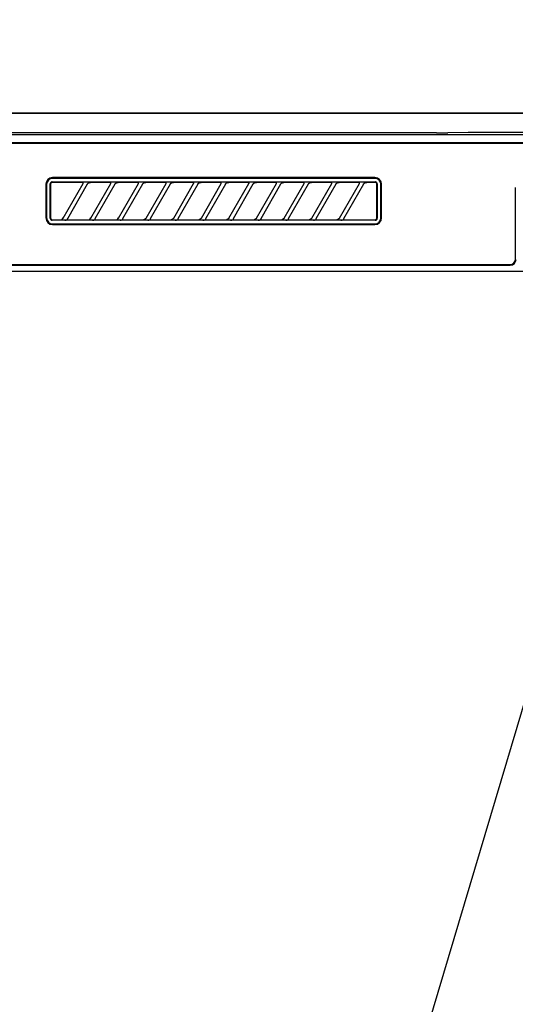
# Model space of a CAD drawing. Extents: x 0 to 26473, y -16917 to -2163.
# Drawn here: x 16258 to 16384, y -8391 to -8141 of the extents above; entities that cross this region are included whole.
import ezdxf

# ---------------------------------------------------------------- set-up
doc = ezdxf.new("R2010")
doc.units = 0
doc.header["$LTSCALE"] = 50
doc.header["$MEASUREMENT"] = 0
doc.layers.get('0').update_dxf_attribs({"linetype": 'CONTINUOUS'})
for name, color, linetype in [('120-キャビネット（外）', 7, 'CONTINUOUS'), ('126-甲板', 2, 'CONTINUOUS'), ('150-機器', 8, 'CONTINUOUS'), ('160-文字', 254, 'CONTINUOUS')]:
    doc.layers.add(name, color=color, linetype=linetype)
doc.styles.add('KH001', font='txt')
doc.dimstyles.new('KH1xx030', dxfattribs={"dimscale": 30, "dimtxt": 2, "dimasz": 0.6, "dimexe": 0.3, "dimexo": 1.2, "dimgap": 0.5, "dimtad": 3, "dimdec": 1, "dimdsep": 46, "dimlunit": 6, "dimtxsty": 'KH001', "dimblk": 'DOT', "dimcen": 1, "dimdle": 1, "dimclrd": 256, "dimclre": 256, "dimclrt": 256, "dimadec": 0, "dimazin": 0, "dimtfac": 1, "dimtdec": 1, "dimtix": 1, "dimtmove": 2, "dimatfit": 3, "dimldrblk": 'CLOSEDBLANK', "dimfxl": 1, "dimtolj": 1, "dimtzin": 0, "dimlwd": -1, "dimlwe": -1, "dimarcsym": 0})

# ---------------------------------------------------------------- blocks, each defined once
blk = doc.blocks.new('RKW-404AM-SV_S')
at = {"layer": '150-機器', "color": 13, "linetype": 'Continuous'}
for p, q in [((-65.66, 450), (-222.5, 450)), ((222.01, 449.51), (-222.01, 449.51)), ((-65.66, 450), (-64.87, 450)), ((-64.87, 450), (-64.13, 450.01)), ((-64.13, 450.01), (-63.44, 450.01)), ((-63.44, 450.01), (-62.83, 450.02)), ((-57.67, 450.12), (-62.83, 450.02)), ((-57.06, 450.13), (-57.67, 450.12)), ((-56.37, 450.14), (-57.06, 450.13)), ((-55.63, 450.15), (-56.37, 450.14)), ((-54.84, 450.15), (-55.63, 450.15)), ((54.84, 450.15), (-54.84, 450.15)), ((218.5, 447.5), (-218.5, 447.5)), ((218.5, 447.3), (-218.5, 447.3)), ((-164.7, 437), (-164.7, 428.5)), ((-164.5, 437), (-164.5, 428.5)), ((-163.59, 437.19), (-163.6, 437.1)), ((-163.6, 428.4), (-163.6, 437.1)), ((-163.56, 437.29), (-163.59, 437.19)), ((-163.51, 437.37), (-163.56, 437.29)), ((-163.45, 437.45), (-163.51, 437.37)), ((-163.49, 437.1), (-163.5, 437)), ((-163.5, 437), (-163.5, 428.7)), ((-163.46, 437.19), (-163.49, 437.1)), ((-163.42, 437.28), (-163.46, 437.19)), ((-163.37, 437.51), (-163.45, 437.45)), ((-163.35, 437.35), (-163.42, 437.28)), ((-163.29, 437.56), (-163.37, 437.51)), ((-163.28, 437.42), (-163.35, 437.35)), ((-163.19, 437.59), (-163.29, 437.56)), ((-163.19, 437.46), (-163.28, 437.42)), ((-163.1, 437.6), (-163.19, 437.59)), ((-163.1, 437.49), (-163.19, 437.46)), ((-163.1, 437.6), (-81.2, 437.6)), ((-163, 437.5), (-163.1, 437.49)), ((-81.3, 438.7), (-163, 438.7)), ((-81.3, 438.5), (-163, 438.5)), ((-155.42, 437.5), (-163, 437.5)), ((-160.29, 428.47), (-155.24, 437.23)), ((-154.2, 437.03), (-159.25, 428.27)), ((-155.41, 437.5), (-155.42, 437.5)), ((-155.34, 437.53), (-155.41, 437.53)), ((-155.39, 437.5), (-155.41, 437.5)), ((-155.37, 437.49), (-155.39, 437.5)), ((-155.36, 437.49), (-155.37, 437.49)), ((-155.34, 437.48), (-155.36, 437.49)), ((-155.17, 437.53), (-155.34, 437.53)), ((-155.33, 437.48), (-155.34, 437.48)), ((-155.31, 437.47), (-155.33, 437.48)), ((-155.3, 437.46), (-155.31, 437.47)), ((-155.29, 437.45), (-155.3, 437.46)), ((-155.27, 437.43), (-155.29, 437.45)), ((-155.26, 437.42), (-155.27, 437.43)), ((-155.25, 437.41), (-155.26, 437.42)), ((-155.24, 437.37), (-155.25, 437.41)), ((-155.25, 437.2), (-155.24, 437.21)), ((-155.25, 437.2), (-155.25, 437.2)), ((-155.23, 437.34), (-155.24, 437.37)), ((-155.24, 437.23), (-155.23, 437.24)), ((-155.24, 437.22), (-155.24, 437.23)), ((-155.24, 437.21), (-155.24, 437.22)), ((-155.23, 437.33), (-155.23, 437.34)), ((-155.22, 437.31), (-155.23, 437.33)), ((-155.23, 437.27), (-155.22, 437.28)), ((-155.23, 437.25), (-155.23, 437.27)), ((-155.23, 437.24), (-155.23, 437.25)), ((-155.22, 437.29), (-155.22, 437.31)), ((-155.22, 437.28), (-155.22, 437.29)), ((-154.91, 437.54), (-155.17, 437.53)), ((-154.6, 437.54), (-154.91, 437.54)), ((-154.59, 437.54), (-154.6, 437.54)), ((-154.6, 437.54), (-154.6, 437.54)), ((-154.6, 437.54), (-154.6, 437.54)), ((-154.6, 437.54), (-154.6, 437.54)), ((-154.21, 437), (-154.2, 437.01)), ((-154.2, 437.01), (-154.19, 437.04)), ((-154.19, 437.04), (-154.16, 437.08)), ((-154.16, 437.08), (-154.13, 437.12)), ((-154.13, 437.12), (-154.1, 437.16)), ((-154.1, 437.16), (-154.06, 437.2)), ((-154.06, 437.2), (-154.01, 437.25)), ((-154.01, 437.25), (-153.96, 437.29)), ((-153.96, 437.29), (-153.9, 437.34)), ((-153.9, 437.34), (-153.83, 437.38)), ((-153.83, 437.38), (-153.75, 437.41)), ((-153.75, 437.41), (-153.68, 437.44)), ((-153.68, 437.44), (-153.6, 437.47)), ((-153.6, 437.47), (-153.51, 437.48)), ((-153.51, 437.48), (-153.43, 437.49)), ((-153.43, 437.49), (-153.35, 437.5)), ((-148.42, 437.5), (-153.35, 437.5)), ((-153.29, 428.47), (-148.24, 437.23)), ((-147.2, 437.03), (-152.25, 428.27)), ((-148.41, 437.5), (-148.42, 437.5)), ((-148.34, 437.53), (-148.41, 437.53)), ((-148.39, 437.5), (-148.41, 437.5)), ((-148.37, 437.49), (-148.39, 437.5)), ((-148.36, 437.49), (-148.37, 437.49)), ((-148.34, 437.48), (-148.36, 437.49)), ((-148.17, 437.53), (-148.34, 437.53)), ((-148.33, 437.48), (-148.34, 437.48)), ((-148.31, 437.47), (-148.33, 437.48)), ((-148.3, 437.46), (-148.31, 437.47)), ((-148.29, 437.45), (-148.3, 437.46)), ((-148.27, 437.43), (-148.29, 437.45)), ((-148.26, 437.42), (-148.27, 437.43)), ((-148.25, 437.41), (-148.26, 437.42)), ((-148.24, 437.37), (-148.25, 437.41)), ((-148.25, 437.2), (-148.24, 437.21)), ((-148.25, 437.2), (-148.25, 437.2)), ((-148.23, 437.34), (-148.24, 437.37)), ((-148.24, 437.23), (-148.23, 437.24)), ((-148.24, 437.22), (-148.24, 437.23)), ((-148.24, 437.21), (-148.24, 437.22)), ((-148.23, 437.33), (-148.23, 437.34)), ((-148.22, 437.31), (-148.23, 437.33)), ((-148.23, 437.27), (-148.22, 437.28)), ((-148.23, 437.25), (-148.23, 437.27)), ((-148.23, 437.24), (-148.23, 437.25)), ((-148.22, 437.29), (-148.22, 437.31)), ((-148.22, 437.28), (-148.22, 437.29)), ((-147.91, 437.54), (-148.17, 437.53)), ((-147.6, 437.54), (-147.91, 437.54)), ((-147.59, 437.54), (-147.6, 437.54)), ((-147.6, 437.54), (-147.6, 437.54)), ((-147.6, 437.54), (-147.6, 437.54)), ((-147.6, 437.54), (-147.6, 437.54)), ((-147.21, 437), (-147.2, 437.01)), ((-147.2, 437.01), (-147.19, 437.04)), ((-147.19, 437.04), (-147.16, 437.08)), ((-147.16, 437.08), (-147.13, 437.12)), ((-147.13, 437.12), (-147.1, 437.16)), ((-147.1, 437.16), (-147.06, 437.2)), ((-147.06, 437.2), (-147.01, 437.25)), ((-147.01, 437.25), (-146.96, 437.29)), ((-146.96, 437.29), (-146.9, 437.34)), ((-146.9, 437.34), (-146.83, 437.38)), ((-146.83, 437.38), (-146.75, 437.41)), ((-146.75, 437.41), (-146.68, 437.44)), ((-146.68, 437.44), (-146.6, 437.47)), ((-146.6, 437.47), (-146.51, 437.48)), ((-146.51, 437.48), (-146.43, 437.49)), ((-146.43, 437.49), (-146.35, 437.5)), ((-141.42, 437.5), (-146.35, 437.5)), ((-146.29, 428.47), (-141.24, 437.23)), ((-140.2, 437.03), (-145.25, 428.27)), ((-141.41, 437.5), (-141.42, 437.5)), ((-141.34, 437.53), (-141.41, 437.53)), ((-141.39, 437.5), (-141.41, 437.5)), ((-141.37, 437.49), (-141.39, 437.5)), ((-141.36, 437.49), (-141.37, 437.49)), ((-141.34, 437.48), (-141.36, 437.49)), ((-141.17, 437.53), (-141.34, 437.53)), ((-141.33, 437.48), (-141.34, 437.48)), ((-141.31, 437.47), (-141.33, 437.48)), ((-141.3, 437.46), (-141.31, 437.47)), ((-141.29, 437.45), (-141.3, 437.46)), ((-141.27, 437.43), (-141.29, 437.45)), ((-141.26, 437.42), (-141.27, 437.43)), ((-141.25, 437.41), (-141.26, 437.42)), ((-141.24, 437.37), (-141.25, 437.41)), ((-141.25, 437.2), (-141.24, 437.21)), ((-141.25, 437.2), (-141.25, 437.2)), ((-141.23, 437.34), (-141.24, 437.37)), ((-141.24, 437.23), (-141.23, 437.24)), ((-141.24, 437.22), (-141.24, 437.23)), ((-141.24, 437.21), (-141.24, 437.22)), ((-141.23, 437.33), (-141.23, 437.34)), ((-141.22, 437.31), (-141.23, 437.33)), ((-141.23, 437.27), (-141.22, 437.28)), ((-141.23, 437.25), (-141.23, 437.27)), ((-141.23, 437.24), (-141.23, 437.25)), ((-141.22, 437.29), (-141.22, 437.31)), ((-141.22, 437.28), (-141.22, 437.29)), ((-140.91, 437.54), (-141.17, 437.53)), ((-140.6, 437.54), (-140.91, 437.54)), ((-140.59, 437.54), (-140.6, 437.54)), ((-140.6, 437.54), (-140.6, 437.54)), ((-140.6, 437.54), (-140.6, 437.54)), ((-140.6, 437.54), (-140.6, 437.54)), ((-140.21, 437), (-140.2, 437.01)), ((-140.2, 437.01), (-140.19, 437.04)), ((-140.19, 437.04), (-140.16, 437.08)), ((-140.16, 437.08), (-140.13, 437.12)), ((-140.13, 437.12), (-140.1, 437.16)), ((-140.1, 437.16), (-140.06, 437.2)), ((-140.06, 437.2), (-140.01, 437.25)), ((-140.01, 437.25), (-139.96, 437.29)), ((-139.96, 437.29), (-139.9, 437.34)), ((-139.9, 437.34), (-139.83, 437.38)), ((-139.83, 437.38), (-139.75, 437.41)), ((-139.75, 437.41), (-139.68, 437.44)), ((-139.68, 437.44), (-139.6, 437.47)), ((-139.6, 437.47), (-139.51, 437.48)), ((-139.51, 437.48), (-139.43, 437.49)), ((-139.43, 437.49), (-139.35, 437.5)), ((-134.42, 437.5), (-139.35, 437.5)), ((-139.29, 428.47), (-134.24, 437.23)), ((-133.2, 437.03), (-138.25, 428.27)), ((-134.41, 437.5), (-134.42, 437.5)), ((-134.34, 437.53), (-134.41, 437.53)), ((-134.39, 437.5), (-134.41, 437.5)), ((-134.37, 437.49), (-134.39, 437.5)), ((-134.36, 437.49), (-134.37, 437.49)), ((-134.34, 437.48), (-134.36, 437.49)), ((-134.17, 437.53), (-134.34, 437.53)), ((-134.33, 437.48), (-134.34, 437.48)), ((-134.31, 437.47), (-134.33, 437.48)), ((-134.3, 437.46), (-134.31, 437.47)), ((-134.29, 437.45), (-134.3, 437.46)), ((-134.27, 437.43), (-134.29, 437.45)), ((-134.26, 437.42), (-134.27, 437.43)), ((-134.25, 437.41), (-134.26, 437.42)), ((-134.24, 437.37), (-134.25, 437.41)), ((-134.25, 437.2), (-134.24, 437.21)), ((-134.25, 437.2), (-134.25, 437.2)), ((-134.23, 437.34), (-134.24, 437.37)), ((-134.24, 437.23), (-134.23, 437.24)), ((-134.24, 437.22), (-134.24, 437.23)), ((-134.24, 437.21), (-134.24, 437.22)), ((-134.23, 437.33), (-134.23, 437.34)), ((-134.22, 437.31), (-134.23, 437.33)), ((-134.23, 437.27), (-134.22, 437.28)), ((-134.23, 437.25), (-134.23, 437.27)), ((-134.23, 437.24), (-134.23, 437.25)), ((-134.22, 437.29), (-134.22, 437.31)), ((-134.22, 437.28), (-134.22, 437.29)), ((-133.91, 437.54), (-134.17, 437.53)), ((-133.6, 437.54), (-133.91, 437.54)), ((-133.59, 437.54), (-133.6, 437.54)), ((-133.6, 437.54), (-133.6, 437.54)), ((-133.6, 437.54), (-133.6, 437.54)), ((-133.6, 437.54), (-133.6, 437.54)), ((-133.21, 437), (-133.2, 437.01)), ((-133.2, 437.01), (-133.19, 437.04)), ((-133.19, 437.04), (-133.16, 437.08)), ((-133.16, 437.08), (-133.13, 437.12)), ((-133.13, 437.12), (-133.1, 437.16)), ((-133.1, 437.16), (-133.06, 437.2)), ((-133.06, 437.2), (-133.01, 437.25)), ((-133.01, 437.25), (-132.96, 437.29)), ((-132.96, 437.29), (-132.9, 437.34)), ((-132.9, 437.34), (-132.83, 437.38)), ((-132.83, 437.38), (-132.75, 437.41)), ((-132.75, 437.41), (-132.68, 437.44)), ((-132.68, 437.44), (-132.6, 437.47)), ((-132.6, 437.47), (-132.51, 437.48)), ((-132.51, 437.48), (-132.43, 437.49)), ((-132.43, 437.49), (-132.35, 437.5)), ((-127.42, 437.5), (-132.35, 437.5)), ((-132.29, 428.47), (-127.24, 437.23)), ((-126.2, 437.03), (-131.25, 428.27)), ((-127.41, 437.5), (-127.42, 437.5)), ((-127.34, 437.53), (-127.41, 437.53)), ((-127.39, 437.5), (-127.41, 437.5)), ((-127.37, 437.49), (-127.39, 437.5)), ((-127.36, 437.49), (-127.37, 437.49)), ((-127.34, 437.48), (-127.36, 437.49)), ((-127.17, 437.53), (-127.34, 437.53)), ((-127.33, 437.48), (-127.34, 437.48)), ((-127.31, 437.47), (-127.33, 437.48)), ((-127.3, 437.46), (-127.31, 437.47)), ((-127.29, 437.45), (-127.3, 437.46)), ((-127.27, 437.43), (-127.29, 437.45)), ((-127.26, 437.42), (-127.27, 437.43)), ((-127.25, 437.41), (-127.26, 437.42)), ((-127.24, 437.37), (-127.25, 437.41)), ((-127.25, 437.2), (-127.24, 437.21)), ((-127.25, 437.2), (-127.25, 437.2)), ((-127.23, 437.34), (-127.24, 437.37)), ((-127.24, 437.23), (-127.23, 437.24)), ((-127.24, 437.22), (-127.24, 437.23)), ((-127.24, 437.21), (-127.24, 437.22)), ((-127.23, 437.33), (-127.23, 437.34)), ((-127.22, 437.31), (-127.23, 437.33)), ((-127.23, 437.27), (-127.22, 437.28)), ((-127.23, 437.25), (-127.23, 437.27)), ((-127.23, 437.24), (-127.23, 437.25)), ((-127.22, 437.29), (-127.22, 437.31)), ((-127.22, 437.28), (-127.22, 437.29)), ((-126.91, 437.54), (-127.17, 437.53)), ((-126.6, 437.54), (-126.91, 437.54)), ((-126.59, 437.54), (-126.6, 437.54)), ((-126.6, 437.54), (-126.6, 437.54)), ((-126.6, 437.54), (-126.6, 437.54)), ((-126.6, 437.54), (-126.6, 437.54)), ((-126.21, 437), (-126.2, 437.01)), ((-126.2, 437.01), (-126.19, 437.04)), ((-126.19, 437.04), (-126.16, 437.08)), ((-126.16, 437.08), (-126.13, 437.12)), ((-126.13, 437.12), (-126.1, 437.16)), ((-126.1, 437.16), (-126.06, 437.2)), ((-126.06, 437.2), (-126.01, 437.25)), ((-126.01, 437.25), (-125.96, 437.29)), ((-125.96, 437.29), (-125.9, 437.34)), ((-125.9, 437.34), (-125.83, 437.38)), ((-125.83, 437.38), (-125.75, 437.41)), ((-125.75, 437.41), (-125.68, 437.44)), ((-125.68, 437.44), (-125.6, 437.47)), ((-125.6, 437.47), (-125.51, 437.48)), ((-125.51, 437.48), (-125.43, 437.49)), ((-125.43, 437.49), (-125.35, 437.5)), ((-120.42, 437.5), (-125.35, 437.5)), ((-125.29, 428.47), (-120.24, 437.23)), ((-119.2, 437.03), (-124.25, 428.27)), ((-120.41, 437.5), (-120.42, 437.5)), ((-120.34, 437.53), (-120.41, 437.53)), ((-120.39, 437.5), (-120.41, 437.5)), ((-120.37, 437.49), (-120.39, 437.5)), ((-120.36, 437.49), (-120.37, 437.49)), ((-120.34, 437.48), (-120.36, 437.49)), ((-120.17, 437.53), (-120.34, 437.53)), ((-120.33, 437.48), (-120.34, 437.48)), ((-120.31, 437.47), (-120.33, 437.48)), ((-120.3, 437.46), (-120.31, 437.47)), ((-120.29, 437.45), (-120.3, 437.46)), ((-120.27, 437.43), (-120.29, 437.45)), ((-120.26, 437.42), (-120.27, 437.43)), ((-120.25, 437.41), (-120.26, 437.42)), ((-120.24, 437.37), (-120.25, 437.41)), ((-120.25, 437.2), (-120.24, 437.21)), ((-120.25, 437.2), (-120.25, 437.2)), ((-120.23, 437.34), (-120.24, 437.37)), ((-120.24, 437.23), (-120.23, 437.24)), ((-120.24, 437.22), (-120.24, 437.23)), ((-120.24, 437.21), (-120.24, 437.22)), ((-120.23, 437.33), (-120.23, 437.34)), ((-120.22, 437.31), (-120.23, 437.33)), ((-120.23, 437.27), (-120.22, 437.28)), ((-120.23, 437.25), (-120.23, 437.27)), ((-120.23, 437.24), (-120.23, 437.25)), ((-120.22, 437.29), (-120.22, 437.31)), ((-120.22, 437.28), (-120.22, 437.29)), ((-119.91, 437.54), (-120.17, 437.53)), ((-119.6, 437.54), (-119.91, 437.54)), ((-119.59, 437.54), (-119.6, 437.54)), ((-119.6, 437.54), (-119.6, 437.54)), ((-119.6, 437.54), (-119.6, 437.54)), ((-119.6, 437.54), (-119.6, 437.54)), ((-119.21, 437), (-119.2, 437.01)), ((-119.2, 437.01), (-119.19, 437.04)), ((-119.19, 437.04), (-119.16, 437.08)), ((-119.16, 437.08), (-119.13, 437.12)), ((-119.13, 437.12), (-119.1, 437.16)), ((-119.1, 437.16), (-119.06, 437.2)), ((-119.06, 437.2), (-119.01, 437.25)), ((-119.01, 437.25), (-118.96, 437.29)), ((-118.96, 437.29), (-118.9, 437.34)), ((-118.9, 437.34), (-118.83, 437.38)), ((-118.83, 437.38), (-118.75, 437.41)), ((-118.75, 437.41), (-118.68, 437.44)), ((-118.68, 437.44), (-118.6, 437.47)), ((-118.6, 437.47), (-118.51, 437.48)), ((-118.51, 437.48), (-118.43, 437.49)), ((-118.43, 437.49), (-118.35, 437.5)), ((-113.42, 437.5), (-118.35, 437.5)), ((-118.29, 428.47), (-113.24, 437.23)), ((-112.2, 437.03), (-117.25, 428.27)), ((-113.42, 437.5), (-113.41, 437.5)), ((-113.34, 437.53), (-113.41, 437.53)), ((-113.41, 437.5), (-113.39, 437.5)), ((-113.39, 437.5), (-113.37, 437.49)), ((-113.37, 437.49), (-113.36, 437.49)), ((-113.36, 437.49), (-113.34, 437.48)), ((-113.17, 437.53), (-113.34, 437.53)), ((-113.34, 437.48), (-113.33, 437.48)), ((-113.33, 437.48), (-113.31, 437.47)), ((-113.31, 437.47), (-113.3, 437.46)), ((-113.3, 437.46), (-113.29, 437.45)), ((-113.29, 437.45), (-113.27, 437.43)), ((-113.27, 437.43), (-113.26, 437.42)), ((-113.26, 437.42), (-113.25, 437.41)), ((-113.25, 437.41), (-113.24, 437.37)), ((-113.24, 437.21), (-113.25, 437.2)), ((-113.25, 437.2), (-113.25, 437.2)), ((-113.24, 437.37), (-113.23, 437.34)), ((-113.23, 437.24), (-113.24, 437.23)), ((-113.24, 437.23), (-113.24, 437.22)), ((-113.24, 437.22), (-113.24, 437.21)), ((-113.23, 437.34), (-113.23, 437.33)), ((-113.23, 437.33), (-113.22, 437.31)), ((-113.22, 437.28), (-113.23, 437.27)), ((-113.23, 437.27), (-113.23, 437.25)), ((-113.23, 437.25), (-113.23, 437.24)), ((-113.22, 437.31), (-113.22, 437.29)), ((-113.22, 437.29), (-113.22, 437.28)), ((-112.91, 437.54), (-113.17, 437.53)), ((-112.6, 437.54), (-112.91, 437.54)), ((-112.59, 437.54), (-112.6, 437.54)), ((-112.6, 437.54), (-112.6, 437.54)), ((-112.6, 437.54), (-112.6, 437.54)), ((-112.6, 437.54), (-112.6, 437.54)), ((-112.21, 437), (-112.2, 437.01)), ((-112.2, 437.01), (-112.19, 437.04)), ((-112.19, 437.04), (-112.16, 437.08)), ((-112.16, 437.08), (-112.13, 437.12)), ((-112.13, 437.12), (-112.1, 437.16)), ((-112.1, 437.16), (-112.06, 437.2)), ((-112.06, 437.2), (-112.01, 437.25)), ((-112.01, 437.25), (-111.96, 437.29)), ((-111.96, 437.29), (-111.9, 437.34)), ((-111.9, 437.34), (-111.83, 437.38)), ((-111.83, 437.38), (-111.75, 437.41)), ((-111.75, 437.41), (-111.68, 437.44)), ((-111.68, 437.44), (-111.6, 437.47)), ((-111.6, 437.47), (-111.51, 437.48)), ((-111.51, 437.48), (-111.43, 437.49)), ((-111.43, 437.49), (-111.35, 437.5)), ((-106.42, 437.5), (-111.35, 437.5)), ((-111.29, 428.47), (-106.24, 437.23)), ((-105.2, 437.03), (-110.25, 428.27)), ((-106.41, 437.5), (-106.42, 437.5)), ((-106.34, 437.53), (-106.41, 437.53)), ((-106.39, 437.5), (-106.41, 437.5)), ((-106.37, 437.49), (-106.39, 437.5)), ((-106.36, 437.49), (-106.37, 437.49)), ((-106.34, 437.48), (-106.36, 437.49)), ((-106.17, 437.53), (-106.34, 437.53)), ((-106.33, 437.48), (-106.34, 437.48)), ((-106.31, 437.47), (-106.33, 437.48)), ((-106.3, 437.46), (-106.31, 437.47)), ((-106.29, 437.45), (-106.3, 437.46)), ((-106.27, 437.43), (-106.29, 437.45)), ((-106.26, 437.42), (-106.27, 437.43)), ((-106.25, 437.41), (-106.26, 437.42)), ((-106.24, 437.37), (-106.25, 437.41)), ((-106.25, 437.2), (-106.24, 437.21)), ((-106.25, 437.2), (-106.25, 437.2)), ((-106.23, 437.34), (-106.24, 437.37)), ((-106.24, 437.23), (-106.23, 437.24)), ((-106.24, 437.22), (-106.24, 437.23)), ((-106.24, 437.21), (-106.24, 437.22)), ((-106.23, 437.33), (-106.23, 437.34)), ((-106.22, 437.31), (-106.23, 437.33)), ((-106.23, 437.27), (-106.22, 437.28)), ((-106.23, 437.25), (-106.23, 437.27)), ((-106.23, 437.24), (-106.23, 437.25)), ((-106.22, 437.29), (-106.22, 437.31)), ((-106.22, 437.28), (-106.22, 437.29)), ((-105.91, 437.54), (-106.17, 437.53)), ((-105.6, 437.54), (-105.91, 437.54)), ((-105.59, 437.54), (-105.6, 437.54)), ((-105.6, 437.54), (-105.6, 437.54)), ((-105.6, 437.54), (-105.6, 437.54)), ((-105.6, 437.54), (-105.6, 437.54)), ((-105.21, 437), (-105.2, 437.01)), ((-105.2, 437.01), (-105.19, 437.04)), ((-105.19, 437.04), (-105.16, 437.08)), ((-105.16, 437.08), (-105.13, 437.12)), ((-105.13, 437.12), (-105.1, 437.16)), ((-105.1, 437.16), (-105.06, 437.2)), ((-105.06, 437.2), (-105.01, 437.25)), ((-105.01, 437.25), (-104.96, 437.29)), ((-104.96, 437.29), (-104.9, 437.34)), ((-104.9, 437.34), (-104.83, 437.38)), ((-104.83, 437.38), (-104.75, 437.41)), ((-104.75, 437.41), (-104.68, 437.44)), ((-104.68, 437.44), (-104.6, 437.47)), ((-104.6, 437.47), (-104.51, 437.48)), ((-104.51, 437.48), (-104.43, 437.49)), ((-104.43, 437.49), (-104.35, 437.5)), ((-99.42, 437.5), (-104.35, 437.5)), ((-104.29, 428.47), (-99.24, 437.23)), ((-98.2, 437.03), (-103.25, 428.27)), ((-99.41, 437.5), (-99.42, 437.5)), ((-99.34, 437.53), (-99.41, 437.53)), ((-99.39, 437.5), (-99.41, 437.5)), ((-99.37, 437.49), (-99.39, 437.5)), ((-99.36, 437.49), (-99.37, 437.49)), ((-99.34, 437.48), (-99.36, 437.49)), ((-99.17, 437.53), (-99.34, 437.53)), ((-99.33, 437.48), (-99.34, 437.48)), ((-99.31, 437.47), (-99.33, 437.48)), ((-99.3, 437.46), (-99.31, 437.47)), ((-99.29, 437.45), (-99.3, 437.46)), ((-99.27, 437.43), (-99.29, 437.45)), ((-99.26, 437.42), (-99.27, 437.43)), ((-99.25, 437.41), (-99.26, 437.42)), ((-99.24, 437.37), (-99.25, 437.41)), ((-99.25, 437.2), (-99.24, 437.21)), ((-99.25, 437.2), (-99.25, 437.2)), ((-99.23, 437.34), (-99.24, 437.37)), ((-99.24, 437.23), (-99.23, 437.24)), ((-99.24, 437.22), (-99.24, 437.23)), ((-99.24, 437.21), (-99.24, 437.22)), ((-99.23, 437.33), (-99.23, 437.34)), ((-99.22, 437.31), (-99.23, 437.33)), ((-99.23, 437.27), (-99.22, 437.28)), ((-99.23, 437.25), (-99.23, 437.27)), ((-99.23, 437.24), (-99.23, 437.25)), ((-99.22, 437.29), (-99.22, 437.31)), ((-99.22, 437.28), (-99.22, 437.29)), ((-98.91, 437.54), (-99.17, 437.53)), ((-98.6, 437.54), (-98.91, 437.54)), ((-98.59, 437.54), (-98.6, 437.54)), ((-98.6, 437.54), (-98.6, 437.54)), ((-98.6, 437.54), (-98.6, 437.54)), ((-98.6, 437.54), (-98.6, 437.54)), ((-98.21, 437), (-98.2, 437.01)), ((-98.2, 437.01), (-98.19, 437.04)), ((-98.19, 437.04), (-98.16, 437.08)), ((-98.16, 437.08), (-98.13, 437.12)), ((-98.13, 437.12), (-98.1, 437.16)), ((-98.1, 437.16), (-98.06, 437.2)), ((-98.06, 437.2), (-98.01, 437.25)), ((-98.01, 437.25), (-97.96, 437.29)), ((-97.96, 437.29), (-97.9, 437.34)), ((-97.9, 437.34), (-97.83, 437.38)), ((-97.83, 437.38), (-97.75, 437.41)), ((-97.75, 437.41), (-97.68, 437.44)), ((-97.68, 437.44), (-97.6, 437.47)), ((-97.6, 437.47), (-97.51, 437.48)), ((-97.51, 437.48), (-97.43, 437.49)), ((-97.43, 437.49), (-97.35, 437.5)), ((-92.42, 437.5), (-97.35, 437.5)), ((-97.29, 428.47), (-92.24, 437.23)), ((-91.2, 437.03), (-96.25, 428.27)), ((-92.41, 437.5), (-92.42, 437.5)), ((-92.34, 437.53), (-92.41, 437.53)), ((-92.39, 437.5), (-92.41, 437.5)), ((-92.37, 437.49), (-92.39, 437.5)), ((-92.36, 437.49), (-92.37, 437.49)), ((-92.34, 437.48), (-92.36, 437.49)), ((-92.17, 437.53), (-92.34, 437.53)), ((-92.33, 437.48), (-92.34, 437.48)), ((-92.31, 437.47), (-92.33, 437.48)), ((-92.3, 437.46), (-92.31, 437.47)), ((-92.29, 437.45), (-92.3, 437.46)), ((-92.27, 437.43), (-92.29, 437.45)), ((-92.26, 437.42), (-92.27, 437.43)), ((-92.25, 437.41), (-92.26, 437.42)), ((-92.24, 437.37), (-92.25, 437.41)), ((-92.25, 437.2), (-92.24, 437.21)), ((-92.25, 437.2), (-92.25, 437.2)), ((-92.23, 437.34), (-92.24, 437.37)), ((-92.24, 437.23), (-92.23, 437.24)), ((-92.24, 437.22), (-92.24, 437.23)), ((-92.24, 437.21), (-92.24, 437.22)), ((-92.23, 437.33), (-92.23, 437.34)), ((-92.22, 437.31), (-92.23, 437.33)), ((-92.23, 437.27), (-92.22, 437.28)), ((-92.23, 437.25), (-92.23, 437.27)), ((-92.23, 437.24), (-92.23, 437.25)), ((-92.22, 437.29), (-92.22, 437.31)), ((-92.22, 437.28), (-92.22, 437.29)), ((-91.91, 437.54), (-92.17, 437.53)), ((-91.6, 437.54), (-91.91, 437.54)), ((-91.59, 437.54), (-91.6, 437.54)), ((-91.6, 437.54), (-91.6, 437.54)), ((-91.6, 437.54), (-91.6, 437.54)), ((-91.6, 437.54), (-91.6, 437.54)), ((-91.21, 437), (-91.2, 437.01)), ((-91.2, 437.01), (-91.19, 437.04)), ((-91.19, 437.04), (-91.16, 437.08)), ((-91.16, 437.08), (-91.13, 437.12)), ((-91.13, 437.12), (-91.1, 437.16)), ((-91.1, 437.16), (-91.06, 437.2)), ((-91.06, 437.2), (-91.01, 437.25)), ((-91.01, 437.25), (-90.96, 437.29)), ((-90.96, 437.29), (-90.9, 437.34)), ((-90.9, 437.34), (-90.83, 437.38)), ((-90.83, 437.38), (-90.75, 437.41)), ((-90.75, 437.41), (-90.68, 437.44)), ((-90.68, 437.44), (-90.6, 437.47)), ((-90.6, 437.47), (-90.51, 437.48)), ((-90.51, 437.48), (-90.43, 437.49)), ((-90.43, 437.49), (-90.35, 437.5)), ((-85.42, 437.5), (-90.35, 437.5)), ((-90.29, 428.47), (-85.24, 437.23)), ((-84.2, 437.03), (-89.25, 428.27)), ((-85.41, 437.5), (-85.42, 437.5)), ((-85.34, 437.53), (-85.41, 437.53)), ((-85.39, 437.5), (-85.41, 437.5)), ((-85.37, 437.49), (-85.39, 437.5)), ((-85.36, 437.49), (-85.37, 437.49)), ((-85.34, 437.48), (-85.36, 437.49)), ((-85.17, 437.53), (-85.34, 437.53)), ((-85.33, 437.48), (-85.34, 437.48)), ((-85.31, 437.47), (-85.33, 437.48)), ((-85.3, 437.46), (-85.31, 437.47)), ((-85.29, 437.45), (-85.3, 437.46)), ((-85.27, 437.43), (-85.29, 437.45)), ((-85.26, 437.42), (-85.27, 437.43)), ((-85.25, 437.41), (-85.26, 437.42)), ((-85.24, 437.37), (-85.25, 437.41)), ((-85.25, 437.2), (-85.24, 437.21)), ((-85.25, 437.2), (-85.25, 437.2)), ((-85.23, 437.34), (-85.24, 437.37)), ((-85.24, 437.23), (-85.23, 437.24)), ((-85.24, 437.22), (-85.24, 437.23)), ((-85.24, 437.21), (-85.24, 437.22)), ((-85.23, 437.33), (-85.23, 437.34)), ((-85.22, 437.31), (-85.23, 437.33)), ((-85.23, 437.27), (-85.22, 437.28)), ((-85.23, 437.25), (-85.23, 437.27)), ((-85.23, 437.24), (-85.23, 437.25)), ((-85.22, 437.29), (-85.22, 437.31)), ((-85.22, 437.28), (-85.22, 437.29)), ((-84.91, 437.54), (-85.17, 437.53)), ((-84.6, 437.54), (-84.91, 437.54)), ((-84.59, 437.54), (-84.6, 437.54)), ((-84.6, 437.54), (-84.6, 437.54)), ((-84.6, 437.54), (-84.6, 437.54)), ((-84.6, 437.54), (-84.6, 437.54)), ((-84.21, 437), (-84.2, 437.01)), ((-84.2, 437.01), (-84.19, 437.04)), ((-84.19, 437.04), (-84.16, 437.08)), ((-84.16, 437.08), (-84.13, 437.12)), ((-84.13, 437.12), (-84.1, 437.16)), ((-84.1, 437.16), (-84.06, 437.2)), ((-84.06, 437.2), (-84.01, 437.25)), ((-84.01, 437.25), (-83.96, 437.29)), ((-83.96, 437.29), (-83.9, 437.34)), ((-83.9, 437.34), (-83.83, 437.38)), ((-83.83, 437.38), (-83.76, 437.41)), ((-83.76, 437.41), (-83.68, 437.44)), ((-83.68, 437.44), (-83.6, 437.46)), ((-83.6, 437.46), (-83.51, 437.48)), ((-83.51, 437.48), (-83.43, 437.49)), ((-83.43, 437.49), (-83.35, 437.5)), ((-81.3, 437.5), (-83.35, 437.5)), ((-81.2, 437.49), (-81.3, 437.5)), ((-81.11, 437.59), (-81.2, 437.6)), ((-81.11, 437.46), (-81.2, 437.49)), ((-81.01, 437.56), (-81.11, 437.59)), ((-81.02, 437.42), (-81.11, 437.46)), ((-80.95, 437.35), (-81.02, 437.42)), ((-80.93, 437.51), (-81.01, 437.56)), ((-80.88, 437.28), (-80.95, 437.35)), ((-80.85, 437.45), (-80.93, 437.51)), ((-80.84, 437.19), (-80.88, 437.28)), ((-80.79, 437.37), (-80.85, 437.45)), ((-80.81, 437.1), (-80.84, 437.19)), ((-80.8, 437), (-80.81, 437.1)), ((-80.8, 428.7), (-80.8, 437)), ((-80.74, 437.29), (-80.79, 437.37)), ((-80.71, 437.19), (-80.74, 437.29)), ((-80.7, 437.1), (-80.71, 437.19)), ((-80.7, 437.1), (-80.7, 428.4)), ((-79.8, 428.5), (-79.8, 437)), ((-79.6, 428.5), (-79.6, 437)), ((-45.7, 418), (-45.7, 436.2)), ((-163.6, 428.4), (-163.59, 428.31)), ((-163.59, 428.31), (-163.56, 428.21)), ((-163.56, 428.21), (-163.51, 428.13)), ((-163.51, 428.13), (-163.45, 428.05)), ((-163.5, 428.7), (-163.5, 428.63)), ((-163.5, 428.63), (-163.5, 428.5)), ((-163.5, 428.5), (-163.5, 428.49)), ((-163.5, 428.49), (-163.5, 428.48)), ((-163.5, 428.48), (-163.5, 428.47)), ((-163.5, 428.47), (-163.5, 428.46)), ((-163.5, 428.46), (-163.5, 428.45)), ((-163.5, 428.45), (-163.49, 428.44)), ((-163.49, 428.44), (-163.49, 428.42)), ((-163.49, 428.42), (-163.49, 428.41)), ((-163.49, 428.41), (-163.49, 428.39)), ((-163.49, 428.39), (-163.48, 428.37)), ((-163.48, 428.37), (-163.47, 428.35)), ((-163.47, 428.35), (-163.47, 428.32)), ((-163.47, 428.32), (-163.46, 428.3)), ((-163.46, 428.3), (-163.44, 428.27)), ((-163.45, 428.05), (-163.37, 427.99)), ((-163.44, 428.27), (-163.43, 428.24)), ((-163.43, 428.24), (-163.41, 428.21)), ((-163.41, 428.21), (-163.38, 428.18)), ((-163.38, 428.18), (-163.36, 428.15)), ((-163.37, 427.99), (-163.29, 427.94)), ((-163.36, 428.15), (-163.33, 428.13)), ((-163.33, 428.13), (-163.3, 428.1)), ((-163.3, 428.1), (-163.27, 428.08)), ((-163.29, 427.94), (-163.19, 427.91)), ((-163.27, 428.08), (-163.23, 428.06)), ((-163.23, 428.06), (-163.2, 428.04)), ((-163.2, 428.04), (-163.16, 428.03)), ((-163.19, 427.91), (-163.1, 427.9)), ((-163.16, 428.03), (-163.12, 428.02)), ((-163.12, 428.02), (-163.08, 428.01)), ((-81.2, 427.9), (-163.1, 427.9)), ((-163.08, 428.01), (-163.05, 428)), ((-163.05, 428), (-163.01, 428)), ((-163.01, 428), (-163, 428)), ((-163, 428), (-163, 428)), ((-163, 428), (-163, 428)), ((-163, 428), (-163, 428)), ((-163, 428), (-161.14, 428)), ((-163, 427), (-81.3, 427)), ((-163, 426.8), (-81.3, 426.8)), ((-161.14, 428), (-160.88, 428.03)), ((-160.88, 428.03), (-160.64, 428.13)), ((-160.64, 428.13), (-160.44, 428.29)), ((-160.44, 428.29), (-160.28, 428.49)), ((-159.89, 427.96), (-159.89, 427.96)), ((-159.89, 427.96), (-159.89, 427.96)), ((-159.89, 427.96), (-159.89, 427.96)), ((-159.89, 427.96), (-159.88, 427.96)), ((-159.88, 427.96), (-159.57, 427.96)), ((-159.57, 427.96), (-159.32, 427.97)), ((-159.32, 427.97), (-159.14, 427.97)), ((-159.25, 428.27), (-159.26, 428.25)), ((-159.26, 428.25), (-159.26, 428.17)), ((-159.26, 428.17), (-159.24, 428.1)), ((-159.24, 428.29), (-159.25, 428.27)), ((-159.24, 428.1), (-159.18, 428.04)), ((-159.18, 428.04), (-159.11, 428.01)), ((-159.14, 427.97), (-159.08, 427.97)), ((-159.11, 428.01), (-159.09, 428)), ((-159.09, 428), (-159.06, 428)), ((-159.06, 428), (-154.14, 428)), ((-154.14, 428), (-153.88, 428.03)), ((-153.88, 428.03), (-153.64, 428.13)), ((-153.64, 428.13), (-153.44, 428.29)), ((-153.44, 428.29), (-153.28, 428.49)), ((-152.89, 427.96), (-152.89, 427.96)), ((-152.89, 427.96), (-152.89, 427.96)), ((-152.89, 427.96), (-152.89, 427.96)), ((-152.89, 427.96), (-152.88, 427.96)), ((-152.88, 427.96), (-152.57, 427.96)), ((-152.57, 427.96), (-152.32, 427.97)), ((-152.32, 427.97), (-152.14, 427.97)), ((-152.25, 428.27), (-152.26, 428.25)), ((-152.26, 428.25), (-152.26, 428.17)), ((-152.26, 428.17), (-152.24, 428.1)), ((-152.24, 428.29), (-152.25, 428.27)), ((-152.24, 428.1), (-152.18, 428.04)), ((-152.18, 428.04), (-152.11, 428.01)), ((-152.14, 427.97), (-152.08, 427.97)), ((-152.11, 428.01), (-152.09, 428)), ((-152.09, 428), (-152.06, 428)), ((-152.06, 428), (-147.14, 428)), ((-147.14, 428), (-146.88, 428.03)), ((-146.88, 428.03), (-146.64, 428.13)), ((-146.64, 428.13), (-146.44, 428.29)), ((-146.44, 428.29), (-146.28, 428.49)), ((-145.89, 427.96), (-145.89, 427.96)), ((-145.89, 427.96), (-145.89, 427.96)), ((-145.89, 427.96), (-145.89, 427.96)), ((-145.89, 427.96), (-145.88, 427.96)), ((-145.88, 427.96), (-145.57, 427.96)), ((-145.57, 427.96), (-145.32, 427.97)), ((-145.32, 427.97), (-145.14, 427.97)), ((-145.25, 428.27), (-145.26, 428.25)), ((-145.26, 428.25), (-145.26, 428.17)), ((-145.26, 428.17), (-145.24, 428.1)), ((-145.24, 428.29), (-145.25, 428.27)), ((-145.24, 428.1), (-145.18, 428.04)), ((-145.18, 428.04), (-145.11, 428.01)), ((-145.14, 427.97), (-145.08, 427.97)), ((-145.11, 428.01), (-145.09, 428)), ((-145.09, 428), (-145.06, 428)), ((-145.06, 428), (-140.14, 428)), ((-140.14, 428), (-140.08, 428)), ((-140.08, 428), (-140.03, 428.01)), ((-140.03, 428.01), (-139.98, 428.01)), ((-139.98, 428.01), (-139.92, 428.02)), ((-139.86, 428.04), (-139.92, 428.02)), ((-139.8, 428.06), (-139.86, 428.04)), ((-139.74, 428.09), (-139.8, 428.06)), ((-139.67, 428.11), (-139.74, 428.09)), ((-139.62, 428.15), (-139.67, 428.11)), ((-139.56, 428.18), (-139.62, 428.15)), ((-139.51, 428.22), (-139.56, 428.18)), ((-139.46, 428.26), (-139.51, 428.22)), ((-139.42, 428.3), (-139.46, 428.26)), ((-139.39, 428.34), (-139.42, 428.3)), ((-139.36, 428.38), (-139.39, 428.34)), ((-139.33, 428.41), (-139.36, 428.38)), ((-139.31, 428.44), (-139.33, 428.41)), ((-139.29, 428.47), (-139.31, 428.44)), ((-139.28, 428.49), (-139.29, 428.47)), ((-139.27, 428.5), (-139.28, 428.49)), ((-138.89, 427.96), (-138.89, 427.96)), ((-138.89, 427.96), (-138.89, 427.96)), ((-138.89, 427.96), (-138.89, 427.96)), ((-138.89, 427.96), (-138.88, 427.96)), ((-138.88, 427.96), (-138.57, 427.96)), ((-138.57, 427.96), (-138.32, 427.97)), ((-138.32, 427.97), (-138.14, 427.97)), ((-138.23, 428.3), (-138.26, 428.23)), ((-138.26, 428.23), (-138.25, 428.15)), ((-138.25, 428.15), (-138.22, 428.08)), ((-138.22, 428.08), (-138.16, 428.03)), ((-138.16, 428.03), (-138.13, 428.01)), ((-138.14, 427.97), (-138.08, 427.97)), ((-138.13, 428.01), (-138.09, 428)), ((-138.09, 428), (-138.08, 428)), ((-138.08, 428), (-138.06, 428)), ((-138.06, 428), (-133.14, 428)), ((-133.14, 428), (-133.08, 428)), ((-133.08, 428), (-133.03, 428.01)), ((-133.03, 428.01), (-132.98, 428.01)), ((-132.98, 428.01), (-132.92, 428.02)), ((-132.86, 428.04), (-132.92, 428.02)), ((-132.8, 428.06), (-132.86, 428.04)), ((-132.74, 428.09), (-132.8, 428.06)), ((-132.67, 428.11), (-132.74, 428.09)), ((-132.62, 428.15), (-132.67, 428.11)), ((-132.56, 428.18), (-132.62, 428.15)), ((-132.51, 428.22), (-132.56, 428.18)), ((-132.46, 428.26), (-132.51, 428.22)), ((-132.42, 428.3), (-132.46, 428.26)), ((-132.39, 428.34), (-132.42, 428.3)), ((-132.36, 428.38), (-132.39, 428.34)), ((-132.33, 428.41), (-132.36, 428.38)), ((-132.31, 428.44), (-132.33, 428.41)), ((-132.29, 428.47), (-132.31, 428.44)), ((-132.28, 428.49), (-132.29, 428.47)), ((-132.27, 428.5), (-132.28, 428.49)), ((-131.89, 427.96), (-131.89, 427.96)), ((-131.89, 427.96), (-131.89, 427.96)), ((-131.89, 427.96), (-131.89, 427.96)), ((-131.89, 427.96), (-131.88, 427.96)), ((-131.88, 427.96), (-131.57, 427.96)), ((-131.57, 427.96), (-131.32, 427.97)), ((-131.32, 427.97), (-131.14, 427.97)), ((-131.23, 428.3), (-131.26, 428.23)), ((-131.26, 428.23), (-131.25, 428.15)), ((-131.25, 428.15), (-131.22, 428.08)), ((-131.22, 428.08), (-131.16, 428.03)), ((-131.16, 428.03), (-131.13, 428.01)), ((-131.14, 427.97), (-131.08, 427.97)), ((-131.13, 428.01), (-131.09, 428)), ((-131.09, 428), (-131.08, 428)), ((-131.08, 428), (-131.06, 428)), ((-131.06, 428), (-126.14, 428)), ((-126.14, 428), (-126.08, 428)), ((-126.08, 428), (-126.03, 428.01)), ((-126.03, 428.01), (-125.98, 428.01)), ((-125.98, 428.01), (-125.92, 428.02)), ((-125.86, 428.04), (-125.92, 428.02)), ((-125.8, 428.06), (-125.86, 428.04)), ((-125.74, 428.09), (-125.8, 428.06)), ((-125.67, 428.11), (-125.74, 428.09)), ((-125.62, 428.15), (-125.67, 428.11)), ((-125.56, 428.18), (-125.62, 428.15)), ((-125.51, 428.22), (-125.56, 428.18)), ((-125.46, 428.26), (-125.51, 428.22)), ((-125.42, 428.3), (-125.46, 428.26)), ((-125.39, 428.34), (-125.42, 428.3)), ((-125.36, 428.38), (-125.39, 428.34)), ((-125.33, 428.41), (-125.36, 428.38)), ((-125.31, 428.44), (-125.33, 428.41)), ((-125.29, 428.47), (-125.31, 428.44)), ((-125.28, 428.49), (-125.29, 428.47)), ((-125.27, 428.5), (-125.28, 428.49)), ((-124.89, 427.96), (-124.89, 427.96)), ((-124.89, 427.96), (-124.89, 427.96)), ((-124.89, 427.96), (-124.89, 427.96)), ((-124.89, 427.96), (-124.88, 427.96)), ((-124.88, 427.96), (-124.57, 427.96)), ((-124.57, 427.96), (-124.32, 427.97)), ((-124.32, 427.97), (-124.14, 427.97)), ((-124.23, 428.3), (-124.26, 428.23)), ((-124.26, 428.23), (-124.25, 428.15)), ((-124.25, 428.15), (-124.22, 428.08)), ((-124.22, 428.08), (-124.16, 428.03)), ((-124.16, 428.03), (-124.13, 428.01)), ((-124.14, 427.97), (-124.08, 427.97)), ((-124.13, 428.01), (-124.09, 428)), ((-124.09, 428), (-124.08, 428)), ((-124.08, 428), (-124.06, 428)), ((-124.06, 428), (-119.14, 428)), ((-119.14, 428), (-119.08, 428)), ((-119.08, 428), (-119.03, 428.01)), ((-119.03, 428.01), (-118.98, 428.01)), ((-118.98, 428.01), (-118.92, 428.02)), ((-118.86, 428.04), (-118.92, 428.02)), ((-118.8, 428.06), (-118.86, 428.04)), ((-118.74, 428.09), (-118.8, 428.06)), ((-118.67, 428.11), (-118.74, 428.09)), ((-118.62, 428.15), (-118.67, 428.11)), ((-118.56, 428.18), (-118.62, 428.15)), ((-118.51, 428.22), (-118.56, 428.18)), ((-118.46, 428.26), (-118.51, 428.22)), ((-118.42, 428.3), (-118.46, 428.26)), ((-118.39, 428.34), (-118.42, 428.3)), ((-118.36, 428.38), (-118.39, 428.34)), ((-118.33, 428.41), (-118.36, 428.38)), ((-118.31, 428.44), (-118.33, 428.41)), ((-118.29, 428.47), (-118.31, 428.44)), ((-118.28, 428.49), (-118.29, 428.47)), ((-118.27, 428.5), (-118.28, 428.49)), ((-117.89, 427.96), (-117.89, 427.96)), ((-117.89, 427.96), (-117.89, 427.96)), ((-117.89, 427.96), (-117.89, 427.96)), ((-117.89, 427.96), (-117.88, 427.96)), ((-117.88, 427.96), (-117.57, 427.96)), ((-117.57, 427.96), (-117.32, 427.97)), ((-117.32, 427.97), (-117.14, 427.97)), ((-117.23, 428.3), (-117.26, 428.23)), ((-117.26, 428.23), (-117.25, 428.15)), ((-117.25, 428.15), (-117.22, 428.08)), ((-117.22, 428.08), (-117.16, 428.03)), ((-117.16, 428.03), (-117.13, 428.01)), ((-117.14, 427.97), (-117.08, 427.97)), ((-117.13, 428.01), (-117.09, 428)), ((-117.09, 428), (-117.08, 428)), ((-117.08, 428), (-117.06, 428)), ((-117.06, 428), (-112.14, 428)), ((-112.14, 428), (-112.08, 428)), ((-112.08, 428), (-112.03, 428.01)), ((-112.03, 428.01), (-111.98, 428.01)), ((-111.98, 428.01), (-111.92, 428.02)), ((-111.86, 428.04), (-111.92, 428.02)), ((-111.8, 428.06), (-111.86, 428.04)), ((-111.74, 428.09), (-111.8, 428.06)), ((-111.67, 428.11), (-111.74, 428.09)), ((-111.62, 428.15), (-111.67, 428.11)), ((-111.56, 428.18), (-111.62, 428.15)), ((-111.51, 428.22), (-111.56, 428.18)), ((-111.46, 428.26), (-111.51, 428.22)), ((-111.42, 428.3), (-111.46, 428.26)), ((-111.39, 428.34), (-111.42, 428.3)), ((-111.36, 428.38), (-111.39, 428.34)), ((-111.33, 428.41), (-111.36, 428.38)), ((-111.31, 428.44), (-111.33, 428.41)), ((-111.29, 428.47), (-111.31, 428.44)), ((-111.28, 428.49), (-111.29, 428.47)), ((-111.27, 428.5), (-111.28, 428.49)), ((-110.89, 427.96), (-110.89, 427.96)), ((-110.89, 427.96), (-110.89, 427.96)), ((-110.89, 427.96), (-110.89, 427.96)), ((-110.89, 427.96), (-110.88, 427.96)), ((-110.88, 427.96), (-110.57, 427.96)), ((-110.57, 427.96), (-110.32, 427.97)), ((-110.32, 427.97), (-110.14, 427.97)), ((-110.23, 428.3), (-110.26, 428.23)), ((-110.26, 428.23), (-110.25, 428.15)), ((-110.25, 428.15), (-110.22, 428.08)), ((-110.22, 428.08), (-110.16, 428.03)), ((-110.16, 428.03), (-110.13, 428.01)), ((-110.14, 427.97), (-110.08, 427.97)), ((-110.13, 428.01), (-110.09, 428)), ((-110.09, 428), (-110.08, 428)), ((-110.08, 428), (-110.06, 428)), ((-110.06, 428), (-105.14, 428)), ((-105.14, 428), (-105.08, 428)), ((-105.08, 428), (-105.03, 428.01)), ((-105.03, 428.01), (-104.98, 428.01)), ((-104.98, 428.01), (-104.92, 428.02)), ((-104.86, 428.04), (-104.92, 428.02)), ((-104.8, 428.06), (-104.86, 428.04)), ((-104.74, 428.09), (-104.8, 428.06)), ((-104.67, 428.11), (-104.74, 428.09)), ((-104.62, 428.15), (-104.67, 428.11)), ((-104.56, 428.18), (-104.62, 428.15)), ((-104.51, 428.22), (-104.56, 428.18)), ((-104.46, 428.26), (-104.51, 428.22)), ((-104.42, 428.3), (-104.46, 428.26)), ((-104.39, 428.34), (-104.42, 428.3)), ((-104.36, 428.38), (-104.39, 428.34)), ((-104.33, 428.41), (-104.36, 428.38)), ((-104.31, 428.44), (-104.33, 428.41)), ((-104.29, 428.47), (-104.31, 428.44)), ((-104.28, 428.49), (-104.29, 428.47)), ((-104.27, 428.5), (-104.28, 428.49)), ((-103.89, 427.96), (-103.89, 427.96)), ((-103.89, 427.96), (-103.89, 427.96)), ((-103.89, 427.96), (-103.89, 427.96)), ((-103.89, 427.96), (-103.88, 427.96)), ((-103.88, 427.96), (-103.57, 427.96)), ((-103.57, 427.96), (-103.32, 427.97)), ((-103.32, 427.97), (-103.14, 427.97)), ((-103.23, 428.3), (-103.26, 428.23)), ((-103.26, 428.23), (-103.25, 428.15)), ((-103.25, 428.15), (-103.22, 428.08)), ((-103.22, 428.08), (-103.16, 428.03)), ((-103.16, 428.03), (-103.13, 428.01)), ((-103.14, 427.97), (-103.08, 427.97)), ((-103.13, 428.01), (-103.09, 428)), ((-103.09, 428), (-103.08, 428)), ((-103.08, 428), (-103.06, 428)), ((-103.06, 428), (-98.14, 428)), ((-98.14, 428), (-98.08, 428)), ((-98.08, 428), (-98.03, 428.01)), ((-98.03, 428.01), (-97.98, 428.01)), ((-97.98, 428.01), (-97.92, 428.02)), ((-97.86, 428.04), (-97.92, 428.02)), ((-97.8, 428.06), (-97.86, 428.04)), ((-97.74, 428.09), (-97.8, 428.06)), ((-97.67, 428.11), (-97.74, 428.09)), ((-97.62, 428.15), (-97.67, 428.11)), ((-97.56, 428.18), (-97.62, 428.15)), ((-97.51, 428.22), (-97.56, 428.18)), ((-97.46, 428.26), (-97.51, 428.22)), ((-97.42, 428.3), (-97.46, 428.26)), ((-97.39, 428.34), (-97.42, 428.3)), ((-97.36, 428.38), (-97.39, 428.34)), ((-97.33, 428.41), (-97.36, 428.38)), ((-97.31, 428.44), (-97.33, 428.41)), ((-97.29, 428.47), (-97.31, 428.44)), ((-97.28, 428.49), (-97.29, 428.47)), ((-97.27, 428.5), (-97.28, 428.49)), ((-96.89, 427.96), (-96.89, 427.96)), ((-96.89, 427.96), (-96.89, 427.96)), ((-96.89, 427.96), (-96.89, 427.96)), ((-96.89, 427.96), (-96.88, 427.96)), ((-96.88, 427.96), (-96.57, 427.96)), ((-96.57, 427.96), (-96.32, 427.97)), ((-96.32, 427.97), (-96.14, 427.97)), ((-96.23, 428.3), (-96.26, 428.23)), ((-96.26, 428.23), (-96.25, 428.15)), ((-96.25, 428.15), (-96.22, 428.08)), ((-96.22, 428.08), (-96.16, 428.03)), ((-96.16, 428.03), (-96.13, 428.01)), ((-96.14, 427.97), (-96.08, 427.97)), ((-96.13, 428.01), (-96.09, 428)), ((-96.09, 428), (-96.08, 428)), ((-96.08, 428), (-96.06, 428)), ((-96.06, 428), (-91.14, 428)), ((-91.14, 428), (-91.08, 428)), ((-91.08, 428), (-91.03, 428.01)), ((-91.03, 428.01), (-90.98, 428.01)), ((-90.98, 428.01), (-90.92, 428.02)), ((-90.86, 428.04), (-90.92, 428.02)), ((-90.8, 428.06), (-90.86, 428.04)), ((-90.74, 428.09), (-90.8, 428.06)), ((-90.67, 428.11), (-90.74, 428.09)), ((-90.62, 428.15), (-90.67, 428.11)), ((-90.56, 428.18), (-90.62, 428.15)), ((-90.51, 428.22), (-90.56, 428.18)), ((-90.46, 428.26), (-90.51, 428.22)), ((-90.42, 428.3), (-90.46, 428.26)), ((-90.39, 428.34), (-90.42, 428.3)), ((-90.36, 428.38), (-90.39, 428.34)), ((-90.33, 428.41), (-90.36, 428.38)), ((-90.31, 428.44), (-90.33, 428.41)), ((-90.29, 428.47), (-90.31, 428.44)), ((-90.28, 428.49), (-90.29, 428.47)), ((-90.27, 428.5), (-90.28, 428.49)), ((-89.89, 427.96), (-89.89, 427.96)), ((-89.89, 427.96), (-89.89, 427.96)), ((-89.89, 427.96), (-89.89, 427.96)), ((-89.89, 427.96), (-89.88, 427.96)), ((-89.88, 427.96), (-89.57, 427.96)), ((-89.57, 427.96), (-89.32, 427.97)), ((-89.32, 427.97), (-89.14, 427.97)), ((-89.23, 428.3), (-89.26, 428.23)), ((-89.26, 428.23), (-89.25, 428.15)), ((-89.25, 428.15), (-89.22, 428.08)), ((-89.22, 428.08), (-89.16, 428.03)), ((-89.16, 428.03), (-89.13, 428.01)), ((-89.14, 427.97), (-89.08, 427.97)), ((-89.13, 428.01), (-89.09, 428)), ((-89.09, 428), (-89.08, 428)), ((-89.08, 428), (-89.06, 428)), ((-89.06, 428), (-81.3, 428)), ((-81.3, 428), (-81.3, 428)), ((-81.3, 428), (-81.3, 428)), ((-81.3, 428), (-81.3, 428)), ((-81.3, 428), (-81.29, 428)), ((-81.29, 428), (-81.27, 428)), ((-81.27, 428), (-81.24, 428)), ((-81.24, 428), (-81.21, 428.01)), ((-81.21, 428.01), (-81.17, 428.02)), ((-81.2, 427.9), (-81.11, 427.91)), ((-81.17, 428.02), (-81.14, 428.03)), ((-81.14, 428.03), (-81.1, 428.04)), ((-81.11, 427.91), (-81.01, 427.94)), ((-81.1, 428.04), (-81.07, 428.06)), ((-81.07, 428.06), (-81.03, 428.08)), ((-81.03, 428.08), (-81, 428.1)), ((-81.01, 427.94), (-80.93, 427.99)), ((-81, 428.1), (-80.97, 428.13)), ((-80.97, 428.13), (-80.94, 428.16)), ((-80.94, 428.16), (-80.91, 428.19)), ((-80.93, 427.99), (-80.85, 428.05)), ((-80.91, 428.19), (-80.89, 428.22)), ((-80.89, 428.22), (-80.87, 428.25)), ((-80.87, 428.25), (-80.85, 428.28)), ((-80.85, 428.28), (-80.84, 428.31)), ((-80.85, 428.05), (-80.79, 428.13)), ((-80.84, 428.31), (-80.83, 428.34)), ((-80.83, 428.34), (-80.82, 428.36)), ((-80.82, 428.39), (-80.81, 428.41)), ((-80.82, 428.36), (-80.82, 428.39)), ((-80.81, 428.44), (-80.8, 428.45)), ((-80.81, 428.42), (-80.81, 428.44)), ((-80.81, 428.41), (-80.81, 428.42)), ((-80.8, 428.63), (-80.8, 428.7)), ((-80.8, 428.5), (-80.8, 428.63)), ((-80.8, 428.49), (-80.8, 428.5)), ((-80.8, 428.48), (-80.8, 428.49)), ((-80.8, 428.49), (-80.8, 428.49)), ((-80.8, 428.47), (-80.8, 428.48)), ((-80.8, 428.45), (-80.8, 428.47)), ((-80.79, 428.13), (-80.74, 428.21)), ((-80.74, 428.21), (-80.71, 428.31)), ((-80.71, 428.31), (-80.7, 428.4)), ((-218.5, 416.7), (-47, 416.7)), ((-218.5, 416.5), (-47, 416.5)), ((-222.5, 415), (222.5, 415))]:
    blk.add_line(p, q, dxfattribs=at)
for centre, radius, start, end in [((-163, 437), 1.7, 90, 180), ((-163, 437), 1.5, 90, 180), ((-81.3, 437), 1.7, 0, 90), ((-81.3, 437), 1.5, 0, 90), ((-163, 428.5), 1.7, 180, 270), ((-163, 428.5), 1.5, 180, 270), ((-81.3, 428.5), 1.7, 270, 0), ((-81.3, 428.5), 1.5, 270, 0), ((-47, 418), 1.3, 270, 0), ((-47, 418), 1.5, 270, 0)]:
    blk.add_arc(centre, radius, start, end, dxfattribs=at)
blk = doc.blocks.new('_ClosedBlank')
at = {"color": 0, "linetype": 'ByBlock', "lineweight": -2}
for p, q in [((-1, 0.167), (0, 0)), ((-1, 0.167), (-1, -0.167)), ((0, 0), (-1, -0.167))]:
    blk.add_line(p, q, dxfattribs=at)
blk = doc.blocks.new('_Dot')
at = {"color": 0, "linetype": 'ByBlock', "lineweight": -2}
blk.add_line((-0.5, 0), (-1, 0), dxfattribs=at)
at = {"color": 0, "linetype": 'ByBlock', "const_width": 0.5}
blk.add_lwpolyline([(-0.25, 0, 1), (0.25, 0, 1)], format="xyb", close=True, dxfattribs=at)

msp = doc.modelspace()

# ---------------------------------------------------------------- linework, layer by layer
at = {"layer": '120-キャビネット（外）', "color": 6}
for points in [[(17404.34, -8164.89), (16204.34, -8164.89), (16204.34, -8884.89), (17404.34, -8884.89)], [(16204.34, -8164.89), (16654.34, -8164.89), (16654.34, -8619.89), (16204.34, -8619.89)]]:
    msp.add_lwpolyline(points, close=True, dxfattribs=at)
at = {"layer": '126-甲板'}
msp.add_lwpolyline([(17426.34, -8124.89), (15457.34, -8124.89), (15457.34, -8164.89), (17426.34, -8164.89)], close=True, dxfattribs=at)

# ---------------------------------------------------------------- block references
at = {"layer": '150-機器'}
msp.add_blockref('RKW-404AM-SV_S', (16429.34, -8619.89), dxfattribs=at)

# ---------------------------------------------------------------- leaders
at = {"layer": '160-文字', "annotation_type": 0, "has_hookline": 1, "hookline_direction": 0, "text_width": 1319.09}
msp.add_leader([(16271.84, -8696.37), (16593.28, -7619.37), (16611.28, -7619.37)], dimstyle='KH1xx030', override={"dimgap": 0.5, "dimtad": 1}, dxfattribs=at)

doc.saveas('drawing.dxf')
